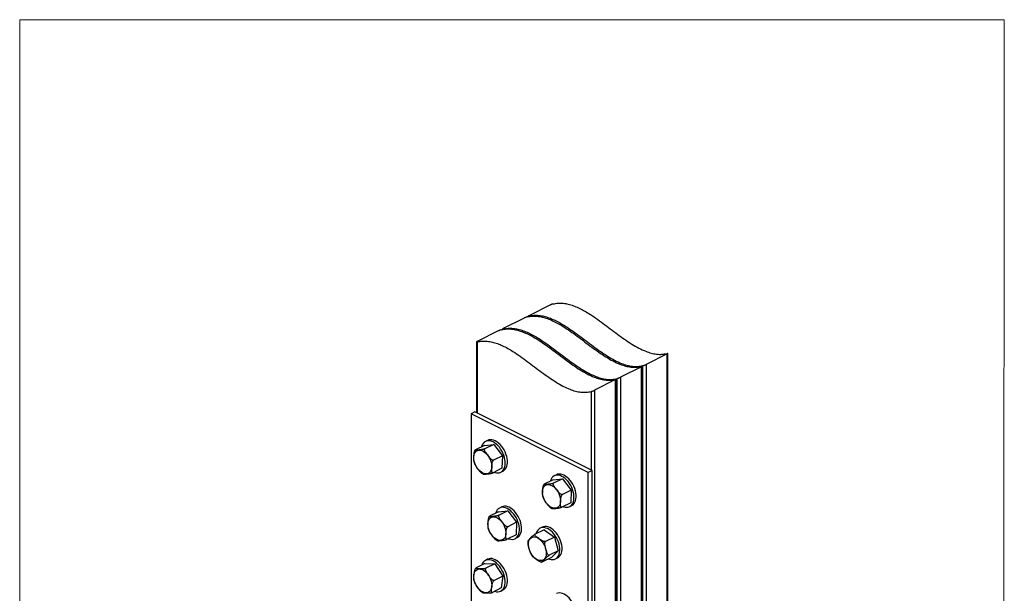
# Model space of a CAD drawing. Units: millimetres. Extents: x -1094 to 168, y -291 to 1492.
# Drawn here: x -1094 to 168, y 757 to 1492 of the extents above; entities that cross this region are included whole.
import ezdxf

# ---------------------------------------------------------------- set-up
doc = ezdxf.new("R2010")
doc.units = ezdxf.units.MM
doc.header["$MEASUREMENT"] = 0
doc.layers.get('0').update_dxf_attribs({"linetype": 'CONTINUOUS', "lineweight": 15})

msp = doc.modelspace()

# ---------------------------------------------------------------- linework, layer by layer
at = {"color": 7, "linetype": 'Continuous', "lineweight": 25}
for p, q in [((-414.4, 1126), (-441.3, 1112.5)), ((-442.2, 1112), (-442.2, 1111.2)), ((-441.3, 1112.1), (-441.3, 1111.3)), ((-447.4, 1109.5), (-474.4, 1096)), ((-480.5, 1092.9), (-507.5, 1079.5)), ((-475.2, 1095.5), (-475.2, 1094.7)), ((-474.4, 1095.5), (-474.4, 1094.8)), ((-508.3, 1078.9), (-508.3, 988)), ((-507.5, 1079), (-507.5, 987.5)), ((-264.1, 1063.6), (-291, 1050.1)), ((-263.6, 1064.1), (-264.1, 1064)), ((-264.1, 543.1), (-264.1, 1063.6)), ((-263.2, 544.2), (-263.2, 1064.1)), ((-297.2, 1047), (-324.1, 1033.6)), ((-296.7, 1047.6), (-297.2, 1047.5)), ((-297.2, 526.6), (-297.2, 1047)), ((-296.3, 527.6), (-296.3, 1047.6)), ((-295.2, 605.8), (-295.2, 1048.5)), ((-291, 1050.1), (-291, 603.7)), ((-330.2, 1030.5), (-357.2, 1017)), ((-329.7, 1031), (-330.2, 1030.9)), ((-330.2, 510.1), (-330.2, 1030.5)), ((-329.4, 511.1), (-329.4, 1031)), ((-328.3, 589.3), (-328.3, 1031.9)), ((-324.1, 1033.6), (-324.1, 587.2)), ((-361.3, 914.5), (-361.3, 1015.4)), ((-357.2, 1017), (-357.2, 570.7)), ((-510.5, 989.1), (-515.5, 986.6)), ((-365.2, 911.5), (-515.5, 986.6)), ((-515.5, 986.6), (-515.5, 744.2)), ((-360.2, 913.9), (-510.5, 989.1)), ((-498.4, 946.3), (-509.8, 940.6)), ((-498.4, 946.3), (-486.4, 947.6)), ((-486.4, 947.6), (-497.7, 942)), ((-494.2, 952.6), (-497, 951.2)), ((-486.4, 947.6), (-475.1, 933)), ((-510.2, 940.3), (-510.5, 939.8)), ((-475.1, 933), (-486.5, 927.3)), ((-475.1, 933), (-475.9, 916.9)), ((-475.9, 916.9), (-487.3, 911.2)), ((-477.3, 911.9), (-474.6, 913.3)), ((-406.1, 908.6), (-408.9, 907.2)), ((-360.2, 913.9), (-365.2, 911.5)), ((-365.2, 352.9), (-365.2, 911.5)), ((-360.2, 355.4), (-360.2, 913.9)), ((-422.1, 896.2), (-422.4, 895.8)), ((-410.3, 902.2), (-421.7, 896.5)), ((-410.3, 902.2), (-398.3, 903.6)), ((-398.3, 903.6), (-409.6, 897.9)), ((-398.3, 903.6), (-387.1, 888.9)), ((-387.1, 888.9), (-398.4, 883.3)), ((-387.1, 888.9), (-387.8, 872.8)), ((-387.8, 872.8), (-399.2, 867.2)), ((-480.3, 861), (-491.6, 855.4)), ((-480.3, 861), (-468.3, 862.4)), ((-468.3, 862.4), (-479.6, 856.8)), ((-476.1, 867.4), (-478.9, 866)), ((-468.3, 862.4), (-457, 847.7)), ((-389.2, 867.9), (-386.5, 869.3)), ((-492.1, 855), (-492.4, 854.6)), ((-457, 847.7), (-468.3, 842.1)), ((-457, 847.7), (-457.8, 831.7)), ((-421.9, 838.2), (-433.2, 832.6)), ((-424.3, 841.5), (-427, 840.1)), ((-421.9, 838.2), (-408.6, 828.8)), ((-457.8, 831.7), (-469.1, 826)), ((-459.2, 826.7), (-456.4, 828.1)), ((-408.6, 828.8), (-420, 823.2)), ((-408.6, 828.8), (-403.9, 811)), ((-403.9, 811), (-415.3, 805.4)), ((-403.9, 811), (-412.5, 802.6)), ((-497.6, 794.9), (-508.9, 789.2)), ((-497.6, 794.9), (-485, 794.5)), ((-494.2, 800.3), (-497, 798.9)), ((-425, 796.8), (-424.7, 796.8)), ((-412.5, 802.6), (-423.9, 797)), ((-407.4, 800.8), (-404.6, 802.2)), ((-485, 794.5), (-496.4, 788.8)), ((-485, 794.5), (-474.6, 778.8)), ((-474.6, 778.8), (-485.9, 773.1)), ((-474.6, 778.8), (-476.7, 763.6)), ((-476.7, 763.6), (-488.1, 757.9)), ((-477.3, 759.6), (-474.6, 761))]:
    msp.add_line(p, q, dxfattribs=at)
msp.add_lwpolyline([(167.7, 1491.8), (-1093.7, 1491.8), (-1093.7, -290.7), (166.5, -290.8)], close=True)
at = {"color": 7, "linetype": 'Continuous', "lineweight": 25, "flags": 128}
for points in [[(-471.7, 922.7), (-471.7, 925.3), (-472, 928.1), (-472.6, 930.8), (-473.4, 933.6), (-474.6, 936.4), (-475.9, 939.1), (-477.5, 941.6), (-479.2, 944), (-481.1, 946.1), (-483.1, 947.9), (-485.2, 949.5), (-487.3, 950.7), (-489.5, 951.6), (-491.5, 952), (-493.5, 952.1), (-495.4, 951.8), (-497.1, 951.2), (-498.6, 950.2), (-500, 948.8), (-501.1, 947.1), (-501.9, 945.1), (-502.1, 944.4)], [(-468.9, 924.1), (-468.9, 926.7), (-469.2, 929.4), (-469.8, 932.2), (-470.7, 935), (-471.8, 937.8), (-473.1, 940.5), (-474.7, 943), (-476.5, 945.4), (-478.3, 947.5), (-480.4, 949.3), (-482.4, 950.9), (-484.6, 952.1), (-486.7, 952.9), (-488.7, 953.4), (-490.7, 953.5), (-492.6, 953.2), (-494.2, 952.6)], [(-499.8, 938.7), (-498, 937.5), (-496.2, 935.9), (-494.5, 934.1), (-493, 932), (-491.7, 929.7), (-490.6, 927.3), (-489.8, 924.9), (-489.2, 922.5), (-489, 920.1), (-489, 917.8), (-489.3, 915.8), (-489.9, 913.9), (-490.8, 912.4), (-492, 911.2), (-493.3, 910.3), (-494.9, 909.8), (-496.6, 909.7), (-498.3, 910), (-500.2, 910.7), (-502, 911.8), (-503.9, 913.2), (-505.6, 914.9), (-507.2, 916.8), (-508.6, 919), (-509.8, 921.3), (-510.7, 923.7), (-511.4, 926.2), (-511.9, 928.6), (-512, 930.9), (-511.8, 933.1), (-511.3, 935.1), (-510.6, 936.8), (-509.5, 938.2), (-508.3, 939.2), (-506.8, 939.9), (-505.2, 940.2), (-503.5, 940.1), (-501.6, 939.6), (-499.8, 938.7)], [(-485.8, 911.9), (-484.9, 911.6), (-482.8, 911.1), (-480.8, 911), (-479, 911.3), (-477.2, 912), (-475.7, 913), (-474.4, 914.4), (-473.3, 916.1), (-472.5, 918), (-471.9, 920.3), (-471.7, 922.7)], [(-474.6, 913.3), (-474.5, 913.4), (-472.9, 914.4), (-471.6, 915.8), (-470.5, 917.4), (-469.7, 919.4), (-469.1, 921.7), (-468.9, 924.1)], [(-380.8, 880.1), (-380.8, 882.7), (-381.1, 885.4), (-381.7, 888.2), (-382.6, 891), (-383.7, 893.8), (-385, 896.4), (-386.6, 899), (-388.4, 901.3), (-390.2, 903.4), (-392.3, 905.3), (-394.3, 906.8), (-396.5, 908), (-398.6, 908.9), (-400.6, 909.4), (-402.6, 909.5), (-404.5, 909.2), (-406.1, 908.6)], [(-411.7, 894.6), (-409.9, 893.4), (-408.1, 891.9), (-406.4, 890), (-404.9, 887.9), (-403.6, 885.7), (-402.5, 883.3), (-401.7, 880.9), (-401.1, 878.4), (-400.9, 876), (-400.9, 873.8), (-401.2, 871.7), (-401.8, 869.9), (-402.7, 868.3), (-403.9, 867.1), (-405.2, 866.2), (-406.8, 865.8), (-408.5, 865.7), (-410.3, 866), (-412.1, 866.7), (-413.9, 867.7), (-415.8, 869.1), (-417.5, 870.8), (-419.1, 872.8), (-420.5, 874.9), (-421.7, 877.3), (-422.7, 879.7), (-423.3, 882.2), (-423.8, 884.6), (-423.9, 886.9), (-423.7, 889.1), (-423.2, 891), (-422.5, 892.7), (-421.4, 894.1), (-420.2, 895.2), (-418.7, 895.8), (-417.1, 896.1), (-415.4, 896), (-413.5, 895.5), (-411.7, 894.6)], [(-383.6, 878.7), (-383.6, 881.3), (-383.9, 884), (-384.5, 886.8), (-385.4, 889.6), (-386.5, 892.4), (-387.8, 895), (-389.4, 897.6), (-391.1, 899.9), (-393, 902), (-395, 903.9), (-397.1, 905.4), (-399.2, 906.6), (-401.4, 907.5), (-403.4, 908), (-405.4, 908.1), (-407.3, 907.8), (-409, 907.1), (-410.6, 906.1), (-411.9, 904.7), (-413, 903), (-413.8, 901.1), (-414, 900.4)], [(-397.7, 867.9), (-396.8, 867.6), (-394.7, 867.1), (-392.7, 867), (-390.9, 867.3), (-389.1, 867.9), (-387.6, 868.9), (-386.3, 870.3), (-385.2, 872), (-384.4, 874), (-383.8, 876.2), (-383.6, 878.7)], [(-386.5, 869.3), (-386.4, 869.3), (-384.8, 870.3), (-383.5, 871.7), (-382.4, 873.4), (-381.6, 875.4), (-381, 877.6), (-380.8, 880.1)], [(-453.5, 837.5), (-453.5, 840.1), (-453.9, 842.8), (-454.4, 845.6), (-455.3, 848.4), (-456.4, 851.2), (-457.8, 853.9), (-459.4, 856.4), (-461.1, 858.7), (-463, 860.9), (-465, 862.7), (-467.1, 864.3), (-469.2, 865.5), (-471.3, 866.3), (-473.4, 866.8), (-475.4, 866.9), (-477.3, 866.6), (-479, 866), (-480.5, 864.9), (-481.8, 863.6), (-482.9, 861.9), (-483.7, 859.9), (-483.9, 859.2)], [(-450.7, 838.9), (-450.8, 841.5), (-451.1, 844.2), (-451.7, 847), (-452.5, 849.8), (-453.6, 852.6), (-455, 855.3), (-456.6, 857.8), (-458.3, 860.1), (-460.2, 862.3), (-462.2, 864.1), (-464.3, 865.7), (-466.4, 866.9), (-468.5, 867.7), (-470.6, 868.2), (-472.6, 868.3), (-474.5, 868), (-476.1, 867.4)], [(-481.7, 853.5), (-479.8, 852.2), (-478, 850.7), (-476.4, 848.8), (-474.9, 846.8), (-473.6, 844.5), (-472.5, 842.1), (-471.6, 839.7), (-471.1, 837.2), (-470.8, 834.8), (-470.9, 832.6), (-471.2, 830.5), (-471.8, 828.7), (-472.7, 827.1), (-473.8, 825.9), (-475.2, 825.1), (-476.7, 824.6), (-478.4, 824.5), (-480.2, 824.8), (-482.1, 825.5), (-483.9, 826.5), (-485.7, 827.9), (-487.4, 829.6), (-489, 831.6), (-490.4, 833.8), (-491.6, 836.1), (-492.6, 838.5), (-493.3, 841), (-493.7, 843.4), (-493.8, 845.7), (-493.7, 847.9), (-493.2, 849.8), (-492.4, 851.5), (-491.4, 852.9), (-490.2, 854), (-488.7, 854.6), (-487.1, 854.9), (-485.3, 854.8), (-483.5, 854.3), (-481.7, 853.5)], [(-467.7, 826.7), (-466.8, 826.4), (-464.7, 825.9), (-462.7, 825.8), (-460.8, 826.1), (-459.1, 826.7), (-457.6, 827.8), (-456.2, 829.1), (-455.2, 830.8), (-454.3, 832.8), (-453.8, 835), (-453.5, 837.5)], [(-456.4, 828.1), (-456.3, 828.1), (-454.8, 829.2), (-453.5, 830.5), (-452.4, 832.2), (-451.5, 834.2), (-451, 836.4), (-450.7, 838.9)], [(-416.1, 800.9), (-414.9, 800.4), (-412.8, 800), (-410.8, 799.9), (-409, 800.2), (-407.2, 800.8), (-405.7, 801.9), (-404.4, 803.3), (-403.3, 805), (-402.5, 806.9), (-402, 809.2), (-401.7, 811.6), (-401.7, 814.2), (-402, 817), (-402.6, 819.8), (-403.5, 822.6), (-404.6, 825.3), (-406, 828), (-407.6, 830.5), (-409.3, 832.9), (-411.2, 835), (-413.2, 836.8), (-415.3, 838.4), (-417.4, 839.6), (-419.5, 840.4), (-421.6, 840.9), (-423.6, 841), (-425.5, 840.7), (-427.2, 840), (-428.7, 839), (-430, 837.6), (-431.1, 835.9), (-431.9, 833.9), (-432.2, 833.1)], [(-404.6, 802.2), (-404.5, 802.2), (-402.9, 803.3), (-401.6, 804.6), (-400.5, 806.3), (-399.7, 808.3), (-399.2, 810.6), (-398.9, 813), (-398.9, 815.6), (-399.3, 818.4), (-399.9, 821.2), (-400.7, 824), (-401.8, 826.7), (-403.2, 829.4), (-404.8, 831.9), (-406.5, 834.3), (-408.4, 836.4), (-410.4, 838.2), (-412.5, 839.8), (-414.6, 841), (-416.8, 841.8), (-418.8, 842.3), (-420.8, 842.4), (-422.7, 842.1), (-424.3, 841.5)], [(-426.5, 798.6), (-428.3, 798.8), (-430.1, 799.5), (-432, 800.5), (-433.8, 801.9), (-435.5, 803.6), (-437.1, 805.6), (-438.5, 807.7), (-439.8, 810), (-440.7, 812.5), (-441.5, 814.9), (-441.9, 817.3), (-442, 819.7), (-441.9, 821.8), (-441.4, 823.8), (-440.7, 825.5), (-439.7, 826.9), (-438.4, 828), (-437, 828.7), (-435.4, 829), (-433.6, 828.9), (-431.8, 828.5), (-429.9, 827.6), (-428.1, 826.4), (-426.3, 824.9), (-424.7, 823), (-423.1, 821), (-421.8, 818.7), (-420.7, 816.4), (-419.9, 813.9), (-419.3, 811.5), (-419, 809.1), (-419, 806.8), (-419.3, 804.7), (-419.9, 802.9), (-420.8, 801.3), (-421.9, 800.1), (-423.3, 799.2), (-424.8, 798.7), (-426.5, 798.6)], [(-477.3, 789.1), (-479.1, 791.5), (-481, 793.6), (-483, 795.5), (-485, 797), (-487.2, 798.3), (-489.3, 799.2), (-491.3, 799.7), (-493.3, 799.8), (-495.2, 799.6), (-497, 798.9), (-498.5, 797.9), (-499.9, 796.6), (-501, 794.9), (-501.8, 793), (-501.9, 792.8)], [(-474.6, 790.5), (-476.3, 792.9), (-478.2, 795), (-480.2, 796.9), (-482.2, 798.4), (-484.4, 799.7), (-486.5, 800.6), (-488.6, 801.1), (-490.6, 801.2), (-492.4, 801), (-494.2, 800.3), (-494.2, 800.3)], [(-509.4, 786), (-508.1, 787), (-506.6, 787.6), (-505, 787.9), (-503.2, 787.7), (-501.4, 787.1), (-499.5, 786.2), (-497.7, 784.9), (-495.9, 783.3), (-494.3, 781.5), (-492.8, 779.4), (-491.5, 777.1), (-490.5, 774.7), (-489.7, 772.2), (-489.2, 769.8), (-488.9, 767.4), (-489, 765.2), (-489.4, 763.2), (-490, 761.4), (-491, 759.9), (-492.1, 758.7), (-493.5, 757.9), (-495.1, 757.4), (-496.8, 757.4), (-498.6, 757.8), (-500.5, 758.5), (-502.3, 759.6), (-504.1, 761.1), (-505.8, 762.8), (-507.4, 764.8), (-508.8, 767), (-509.9, 769.3), (-510.9, 771.8), (-511.5, 774.2), (-511.9, 776.6), (-512, 778.9), (-511.7, 781.1), (-511.2, 783), (-510.4, 784.7), (-509.4, 786)], [(-485.2, 759.4), (-485.1, 759.3), (-483, 758.8), (-481, 758.7), (-479.1, 758.9), (-477.4, 759.6), (-475.8, 760.6), (-474.5, 761.9), (-473.4, 763.6), (-472.5, 765.5), (-472, 767.7), (-471.7, 770.2), (-471.7, 772.8), (-472, 775.5), (-472.5, 778.3), (-473.4, 781.1), (-474.5, 783.9), (-475.8, 786.5), (-477.3, 789.1)], [(-474.6, 761), (-473, 762), (-471.7, 763.3), (-470.6, 765), (-469.7, 766.9), (-469.2, 769.1), (-468.9, 771.6), (-468.9, 774.2), (-469.2, 776.9), (-469.7, 779.7), (-470.6, 782.5), (-471.7, 785.3), (-473, 787.9), (-474.6, 790.5)], [(-382.6, 720.7), (-381.8, 722.6), (-381.1, 724.8), (-380.8, 727.2), (-380.8, 729.8), (-381, 732.5), (-381.5, 735.2), (-382.3, 738), (-383.4, 740.8), (-384.7, 743.5), (-386.2, 746.1), (-388, 748.5), (-389.8, 750.7), (-391.8, 752.6), (-393.9, 754.2), (-396, 755.5), (-398.1, 756.4), (-400.2, 757), (-402.2, 757.2), (-404.1, 757), (-405.9, 756.4), (-406.1, 756.3)]]:
    msp.add_lwpolyline(points, dxfattribs=at)
at = {"color": 7, "linetype": 'Continuous', "lineweight": 25}
for points, knots in [([(-410.2, 1127.6), (-410.6, 1127.5), (-411.2, 1127.3), (-412.4, 1126.9), (-413.4, 1126.5), (-414, 1126.2), (-414.3, 1126), (-414.4, 1126)], [0, 0, 0, 0, 0.298802, 0.564236, 0.758264, 0.953199, 1, 1, 1, 1]), ([(-410.2, 1127.6), (-408.1, 1128), (-404, 1128.7), (-397.5, 1128.5), (-391, 1127.4), (-384.4, 1125.4), (-377.8, 1122.7), (-371.2, 1119.3), (-363.7, 1114.9), (-355.3, 1109.3), (-346.2, 1102.7), (-337, 1095.8), (-327.9, 1088.9), (-318.7, 1082.2), (-309.6, 1076.1), (-300.6, 1070.8), (-292.2, 1066.9), (-284.5, 1064.3), (-277.6, 1063), (-270.6, 1062.7), (-266.3, 1063.6), (-264.1, 1064)], [0, 0, 0, 0, 0.0479352, 0.0938927, 0.1386038, 0.1826691, 0.2265431, 0.2705353, 0.3148239, 0.3763091, 0.438392, 0.5007897, 0.5631214, 0.625003, 0.686143, 0.7464463, 0.8061284, 0.8529999, 0.9004117, 0.949103, 1, 1, 1, 1]), ([(-443.3, 1111.1), (-443.6, 1111), (-444.3, 1110.8), (-445.4, 1110.4), (-446.5, 1109.9), (-447.1, 1109.6), (-447.4, 1109.5), (-447.4, 1109.5)], [0, 0, 0, 0, 0.298802, 0.564236, 0.758264, 0.953199, 1, 1, 1, 1]), ([(-443.3, 1111.1), (-441.2, 1111.4), (-437.1, 1112.2), (-430.6, 1112), (-424, 1110.9), (-417.5, 1108.9), (-410.9, 1106.1), (-404.2, 1102.7), (-396.8, 1098.3), (-388.4, 1092.8), (-379.3, 1086.1), (-370.1, 1079.2), (-360.9, 1072.3), (-351.8, 1065.7), (-342.7, 1059.6), (-333.6, 1054.3), (-325.3, 1050.4), (-317.6, 1047.8), (-310.6, 1046.5), (-303.7, 1046.2), (-299.4, 1047), (-297.2, 1047.5)], [0, 0, 0, 0, 0.047935, 0.093893, 0.138604, 0.182669, 0.226543, 0.270535, 0.314824, 0.376309, 0.438392, 0.50079, 0.563121, 0.625003, 0.686143, 0.746446, 0.806128, 0.853, 0.900412, 0.949103, 1, 1, 1, 1]), ([(-441.3, 1112.5), (-441.5, 1112.4), (-441.9, 1112.2), (-442.2, 1112), (-442.2, 1111.9), (-442, 1111.9), (-441.5, 1112), (-441.3, 1112.1)], [0, 0, 0, 0, 0.17407, 0.347694, 0.532466, 0.745902, 1, 1, 1, 1]), ([(-441.3, 1112.1), (-439.2, 1112.4), (-435.1, 1113.2), (-428.6, 1113), (-422.1, 1111.9), (-415.5, 1109.9), (-408.9, 1107.1), (-402.3, 1103.7), (-394.8, 1099.3), (-386.4, 1093.8), (-377.3, 1087.1), (-368.1, 1080.2), (-359, 1073.3), (-349.8, 1066.7), (-340.7, 1060.6), (-331.7, 1055.3), (-323.3, 1051.4), (-315.6, 1048.8), (-308.7, 1047.5), (-301.7, 1047.2), (-297.4, 1048), (-295.2, 1048.5)], [0, 0, 0, 0, 0.0479352, 0.0938927, 0.1386038, 0.1826691, 0.2265431, 0.2705353, 0.3148239, 0.3763091, 0.438392, 0.5007897, 0.5631214, 0.625003, 0.686143, 0.7464463, 0.8061284, 0.8529999, 0.9004117, 0.949103, 1, 1, 1, 1]), ([(-476.4, 1094.5), (-476.7, 1094.4), (-477.4, 1094.3), (-478.5, 1093.8), (-479.5, 1093.4), (-480.2, 1093.1), (-480.5, 1093), (-480.5, 1092.9)], [0, 0, 0, 0, 0.298802, 0.564236, 0.758264, 0.953199, 1, 1, 1, 1]), ([(-476.4, 1094.5), (-474.3, 1094.9), (-470.2, 1095.7), (-463.6, 1095.5), (-457.1, 1094.3), (-450.5, 1092.3), (-443.9, 1089.6), (-437.3, 1086.2), (-429.8, 1081.8), (-421.5, 1076.2), (-412.3, 1069.6), (-403.2, 1062.7), (-394, 1055.8), (-384.9, 1049.1), (-375.8, 1043), (-366.7, 1037.7), (-358.3, 1033.8), (-350.7, 1031.3), (-343.7, 1029.9), (-336.8, 1029.6), (-332.5, 1030.5), (-330.2, 1030.9)], [0, 0, 0, 0, 0.0479352, 0.0938927, 0.1386038, 0.1826691, 0.2265431, 0.2705353, 0.3148239, 0.3763091, 0.438392, 0.5007897, 0.5631214, 0.625003, 0.686143, 0.7464463, 0.8061284, 0.8529999, 0.9004117, 0.949103, 1, 1, 1, 1]), ([(-474.4, 1096), (-474.6, 1095.9), (-474.9, 1095.7), (-475.2, 1095.5), (-475.3, 1095.4), (-475, 1095.4), (-474.6, 1095.5), (-474.4, 1095.5)], [0, 0, 0, 0, 0.17407, 0.347694, 0.532466, 0.745902, 1, 1, 1, 1]), ([(-474.4, 1095.5), (-472.3, 1095.9), (-468.2, 1096.6), (-461.7, 1096.4), (-455.1, 1095.3), (-448.6, 1093.3), (-442, 1090.6), (-435.3, 1087.2), (-427.9, 1082.8), (-419.5, 1077.2), (-410.3, 1070.6), (-401.2, 1063.7), (-392, 1056.8), (-382.9, 1050.1), (-373.8, 1044), (-364.7, 1038.7), (-356.4, 1034.8), (-348.7, 1032.3), (-341.7, 1030.9), (-334.8, 1030.6), (-330.5, 1031.5), (-328.3, 1031.9)], [0, 0, 0, 0, 0.0479352, 0.0938927, 0.1386038, 0.1826691, 0.2265431, 0.2705353, 0.3148239, 0.3763091, 0.438392, 0.5007897, 0.5631214, 0.625003, 0.686143, 0.7464463, 0.8061284, 0.8529999, 0.9004117, 0.949103, 1, 1, 1, 1]), ([(-507.5, 1079.5), (-507.6, 1079.4), (-508, 1079.2), (-508.3, 1079), (-508.3, 1078.9), (-508.1, 1078.8), (-507.7, 1078.9), (-507.5, 1079)], [0, 0, 0, 0, 0.17407, 0.347694, 0.532466, 0.745902, 1, 1, 1, 1]), ([(-507.5, 1079), (-505.4, 1079.4), (-501.2, 1080.1), (-494.7, 1079.9), (-488.2, 1078.8), (-481.6, 1076.8), (-475, 1074.1), (-468.4, 1070.7), (-460.9, 1066.2), (-452.6, 1060.7), (-443.4, 1054), (-434.3, 1047.1), (-425.1, 1040.2), (-416, 1033.6), (-406.9, 1027.5), (-397.8, 1022.2), (-389.4, 1018.3), (-381.8, 1015.7), (-374.8, 1014.4), (-367.9, 1014.1), (-363.5, 1015), (-361.3, 1015.4)], [0, 0, 0, 0, 0.047935, 0.093893, 0.138604, 0.182669, 0.226543, 0.270535, 0.314824, 0.376309, 0.438392, 0.50079, 0.563121, 0.625003, 0.686143, 0.746446, 0.806128, 0.853, 0.900412, 0.949103, 1, 1, 1, 1]), ([(-264.1, 1063.6), (-263.9, 1063.7), (-263.5, 1063.9), (-263.3, 1064), (-263.3, 1064.1), (-263.3, 1064.1)], [0, 0, 0, 0, 0.363053, 0.725134, 1, 1, 1, 1]), ([(-297.2, 1047), (-297, 1047.1), (-296.6, 1047.3), (-296.3, 1047.5), (-296.3, 1047.5), (-296.3, 1047.6)], [0, 0, 0, 0, 0.363053, 0.725134, 1, 1, 1, 1]), ([(-295.2, 1048.5), (-294.8, 1048.6), (-294.2, 1048.7), (-293, 1049.2), (-292, 1049.6), (-291.4, 1049.9), (-291.1, 1050.1), (-291, 1050.1)], [0, 0, 0, 0, 0.29742, 0.565352, 0.758481, 0.952557, 1, 1, 1, 1]), ([(-330.2, 1030.5), (-330, 1030.6), (-329.7, 1030.8), (-329.4, 1031), (-329.4, 1031), (-329.4, 1031)], [0, 0, 0, 0, 0.363053, 0.725134, 1, 1, 1, 1]), ([(-328.3, 1031.9), (-327.9, 1032), (-327.3, 1032.2), (-326.1, 1032.6), (-325.1, 1033.1), (-324.5, 1033.4), (-324.2, 1033.5), (-324.1, 1033.6)], [0, 0, 0, 0, 0.29742, 0.565352, 0.758481, 0.952557, 1, 1, 1, 1]), ([(-361.3, 1015.4), (-361, 1015.5), (-360.3, 1015.7), (-359.2, 1016.1), (-358.2, 1016.5), (-357.5, 1016.8), (-357.2, 1017), (-357.2, 1017)], [0, 0, 0, 0, 0.29742, 0.565352, 0.758481, 0.952557, 1, 1, 1, 1]), ([(-510.5, 939.8), (-510.6, 939.7), (-511, 939.2), (-511.4, 938), (-511.7, 936.5), (-512, 934.3), (-512.1, 931.9), (-512.2, 929.3), (-512.3, 927.2), (-512, 926.2), (-511.9, 925.8)], [0, 0, 0, 0, 0.031319, 0.110739, 0.218133, 0.32841, 0.566581, 0.731564, 0.896941, 1, 1, 1, 1]), ([(-497.7, 942), (-497.9, 941.9), (-498.1, 941.8), (-498.7, 941.6), (-499.5, 941.3), (-500.8, 941), (-502.1, 940.8), (-504, 940.5), (-505.9, 940.3), (-507.8, 940.1), (-509.2, 940), (-510, 940), (-510.3, 940.1), (-510.3, 940.3), (-510.1, 940.4), (-509.9, 940.5), (-509.8, 940.6)], [0, 0, 0, 0, 0.022979, 0.045862, 0.083698, 0.149116, 0.241619, 0.336534, 0.537419, 0.673685, 0.766808, 0.874031, 0.913404, 0.953045, 0.978043, 1, 1, 1, 1]), ([(-486.5, 927.3), (-486.6, 927.3), (-486.9, 927.2), (-487.4, 927.2), (-488.2, 927.5), (-489.4, 928.3), (-490.7, 929.5), (-492.4, 931.6), (-494.2, 933.9), (-496, 936.3), (-497.3, 938.2), (-498, 939.6), (-498.3, 940.7), (-498.3, 941.3), (-498.1, 941.8), (-497.8, 941.9), (-497.7, 942)], [0, 0, 0, 0, 0.022978, 0.04586, 0.083695, 0.14911, 0.242579, 0.336559, 0.537437, 0.673698, 0.766817, 0.874036, 0.913408, 0.953046, 0.978044, 1, 1, 1, 1]), ([(-512, 925.8), (-512, 925.8), (-511.8, 924.9), (-511.4, 923.6), (-510.8, 922.3), (-510.6, 921.9)], [0, 0, 0, 0, 0.0166659, 0.644133, 1, 1, 1, 1]), ([(-510.6, 921.9), (-510.4, 921.4), (-509.9, 920.4), (-508.5, 918.3), (-506.7, 915.9), (-504.8, 913.6), (-503.3, 911.9), (-502.3, 910.8), (-501.6, 910.4), (-501.6, 910.4)], [0, 0, 0, 0, 0.107765, 0.241411, 0.524271, 0.716141, 0.847264, 0.998242, 1, 1, 1, 1]), ([(-487.3, 911.2), (-487.4, 911.2), (-487.6, 911.1), (-487.9, 911.2), (-488.3, 911.5), (-488.7, 912.3), (-488.9, 913.5), (-488.9, 915.5), (-488.8, 918), (-488.7, 920.6), (-488.5, 923), (-488.1, 925), (-487.4, 926.3), (-487, 926.9), (-486.7, 927.2), (-486.5, 927.3), (-486.5, 927.3)], [0, 0, 0, 0, 0.021299, 0.043612, 0.080193, 0.142509, 0.226776, 0.313305, 0.500185, 0.629639, 0.759402, 0.890159, 0.936174, 0.965642, 0.989487, 1, 1, 1, 1]), ([(-501.6, 910.5), (-501.2, 910.2), (-500.5, 909.7), (-499.9, 909.4), (-499.6, 909.3)], [0, 0, 0, 0, 0.650598, 1, 1, 1, 1]), ([(-499.6, 909.3), (-499.6, 909.3), (-499.4, 909.2), (-498.5, 909.2), (-497, 909.4), (-495, 909.6), (-493.1, 909.8), (-491.4, 910.1), (-490.1, 910.3), (-488.9, 910.6), (-488.2, 910.8), (-487.6, 911), (-487.4, 911.2), (-487.3, 911.2)], [0, 0, 0, 0, 0.044048, 0.147974, 0.254609, 0.4803, 0.633391, 0.738013, 0.858477, 0.902711, 0.947247, 0.975332, 1, 1, 1, 1]), ([(-422.4, 895.8), (-422.5, 895.6), (-422.9, 895.1), (-423.3, 894), (-423.6, 892.5), (-423.9, 890.3), (-424, 887.9), (-424.1, 885.2), (-424.2, 883.2), (-423.9, 882.1), (-423.8, 881.7)], [0, 0, 0, 0, 0.031319, 0.110739, 0.218133, 0.32841, 0.566581, 0.731564, 0.896941, 1, 1, 1, 1]), ([(-409.6, 897.9), (-409.8, 897.9), (-410, 897.8), (-410.6, 897.5), (-411.4, 897.3), (-412.7, 897), (-414, 896.7), (-415.9, 896.5), (-417.8, 896.2), (-419.7, 896), (-421.1, 895.9), (-421.9, 895.9), (-422.2, 896.1), (-422.2, 896.2), (-422, 896.4), (-421.8, 896.5), (-421.7, 896.5)], [0, 0, 0, 0, 0.022979, 0.045862, 0.083698, 0.149116, 0.241619, 0.336534, 0.537419, 0.673685, 0.766808, 0.874031, 0.913404, 0.953045, 0.978043, 1, 1, 1, 1]), ([(-398.4, 883.3), (-398.5, 883.2), (-398.8, 883.1), (-399.3, 883.2), (-400.1, 883.5), (-401.3, 884.2), (-402.6, 885.5), (-404.4, 887.5), (-406.2, 889.9), (-407.9, 892.2), (-409.2, 894.1), (-409.9, 895.6), (-410.2, 896.7), (-410.2, 897.3), (-410, 897.7), (-409.7, 897.9), (-409.6, 897.9)], [0, 0, 0, 0, 0.022978, 0.04586, 0.083695, 0.14911, 0.242579, 0.336559, 0.537437, 0.673698, 0.766817, 0.874036, 0.913408, 0.953046, 0.978044, 1, 1, 1, 1]), ([(-399.2, 867.2), (-399.3, 867.1), (-399.5, 867.1), (-399.8, 867.1), (-400.2, 867.4), (-400.6, 868.2), (-400.8, 869.4), (-400.9, 871.5), (-400.7, 873.9), (-400.6, 876.6), (-400.4, 878.9), (-400, 880.9), (-399.3, 882.3), (-398.9, 882.8), (-398.6, 883.1), (-398.4, 883.2), (-398.4, 883.3)], [0, 0, 0, 0, 0.021299, 0.043612, 0.080193, 0.142509, 0.226776, 0.313305, 0.500185, 0.629639, 0.759402, 0.890159, 0.936174, 0.965642, 0.989487, 1, 1, 1, 1]), ([(-423.9, 881.7), (-423.9, 881.7), (-423.7, 880.9), (-423.3, 879.5), (-422.7, 878.3), (-422.5, 877.8)], [0, 0, 0, 0, 0.0166659, 0.644133, 1, 1, 1, 1]), ([(-422.5, 877.8), (-422.3, 877.4), (-421.8, 876.3), (-420.4, 874.3), (-418.6, 871.9), (-416.8, 869.6), (-415.2, 867.8), (-414.2, 866.8), (-413.5, 866.4), (-413.5, 866.4)], [0, 0, 0, 0, 0.107765, 0.241411, 0.524271, 0.716141, 0.847264, 0.998242, 1, 1, 1, 1]), ([(-413.5, 866.4), (-413.1, 866.1), (-412.4, 865.7), (-411.8, 865.4), (-411.5, 865.3)], [0, 0, 0, 0, 0.650598, 1, 1, 1, 1]), ([(-411.5, 865.3), (-411.5, 865.3), (-411.3, 865.2), (-410.4, 865.2), (-408.9, 865.3), (-406.9, 865.5), (-405, 865.8), (-403.3, 866), (-402, 866.3), (-400.8, 866.6), (-400.1, 866.8), (-399.5, 867), (-399.3, 867.1), (-399.2, 867.2)], [0, 0, 0, 0, 0.044048, 0.147974, 0.254609, 0.4803, 0.633391, 0.738013, 0.858477, 0.902711, 0.947247, 0.975332, 1, 1, 1, 1]), ([(-492.4, 854.6), (-492.5, 854.5), (-492.8, 853.9), (-493.2, 852.8), (-493.6, 851.3), (-493.8, 849.1), (-493.9, 846.7), (-494, 844.1), (-494.1, 842), (-493.9, 841), (-493.8, 840.6)], [0, 0, 0, 0, 0.031319, 0.110739, 0.218133, 0.32841, 0.566581, 0.731564, 0.896941, 1, 1, 1, 1]), ([(-479.6, 856.8), (-479.7, 856.7), (-480, 856.6), (-480.5, 856.4), (-481.4, 856.1), (-482.6, 855.8), (-484, 855.5), (-485.8, 855.3), (-487.8, 855.1), (-489.7, 854.8), (-491, 854.7), (-491.8, 854.7), (-492.1, 854.9), (-492.1, 855), (-491.9, 855.2), (-491.7, 855.3), (-491.6, 855.4)], [0, 0, 0, 0, 0.022979, 0.045862, 0.083698, 0.149116, 0.241619, 0.336534, 0.537419, 0.673685, 0.766808, 0.874031, 0.913404, 0.953045, 0.978043, 1, 1, 1, 1]), ([(-468.3, 842.1), (-468.5, 842), (-468.7, 841.9), (-469.3, 842), (-470.1, 842.3), (-471.3, 843.1), (-472.6, 844.3), (-474.3, 846.3), (-476.1, 848.7), (-477.9, 851.1), (-479.2, 853), (-479.9, 854.4), (-480.1, 855.5), (-480.1, 856.1), (-479.9, 856.5), (-479.7, 856.7), (-479.6, 856.8)], [0, 0, 0, 0, 0.022978, 0.04586, 0.083695, 0.14911, 0.242579, 0.336559, 0.537437, 0.673698, 0.766817, 0.874036, 0.913408, 0.953046, 0.978044, 1, 1, 1, 1]), ([(-493.8, 840.5), (-493.8, 840.5), (-493.7, 839.7), (-493.2, 838.3), (-492.7, 837.1), (-492.5, 836.6)], [0, 0, 0, 0, 0.0166659, 0.644133, 1, 1, 1, 1]), ([(-492.5, 836.6), (-492.3, 836.2), (-491.8, 835.2), (-490.3, 833.1), (-488.5, 830.7), (-486.7, 828.4), (-485.2, 826.6), (-484.1, 825.6), (-483.5, 825.2), (-483.5, 825.2)], [0, 0, 0, 0, 0.107765, 0.241411, 0.524271, 0.716141, 0.847264, 0.998242, 1, 1, 1, 1]), ([(-469.1, 826), (-469.2, 826), (-469.4, 825.9), (-469.8, 825.9), (-470.2, 826.2), (-470.6, 827), (-470.8, 828.3), (-470.8, 830.3), (-470.7, 832.7), (-470.6, 835.4), (-470.3, 837.8), (-469.9, 839.8), (-469.3, 841.1), (-468.9, 841.7), (-468.6, 841.9), (-468.4, 842), (-468.3, 842.1)], [0, 0, 0, 0, 0.021299, 0.043612, 0.080193, 0.142509, 0.226776, 0.313305, 0.500185, 0.629639, 0.759402, 0.890159, 0.936174, 0.965642, 0.989487, 1, 1, 1, 1]), ([(-433.2, 832.6), (-433.4, 832.5), (-433.6, 832.4), (-434.1, 832.1), (-434.8, 831.5), (-435.8, 830.8), (-436.9, 829.9), (-438.2, 828.6), (-439.6, 827.3), (-441, 825.9), (-441.9, 824.9), (-442.4, 824.4), (-442.4, 824.2), (-442.4, 824.1)], [0, 0, 0, 0, 0.025702, 0.051296, 0.093616, 0.166785, 0.270249, 0.37641, 0.601099, 0.75351, 0.857668, 0.977596, 1, 1, 1, 1]), ([(-420, 823.2), (-420.1, 823.1), (-420.3, 823), (-420.9, 823), (-421.8, 823.1), (-423.1, 823.5), (-424.6, 824.3), (-426.6, 825.5), (-428.8, 827.1), (-430.9, 828.6), (-432.4, 829.8), (-433.3, 830.8), (-433.7, 831.6), (-433.7, 832), (-433.5, 832.4), (-433.3, 832.5), (-433.2, 832.6)], [0, 0, 0, 0, 0.022979, 0.045862, 0.083698, 0.149116, 0.241619, 0.336534, 0.537419, 0.673685, 0.766808, 0.874031, 0.913404, 0.953045, 0.978043, 1, 1, 1, 1]), ([(-483.5, 825.2), (-483, 824.9), (-482.4, 824.5), (-481.7, 824.2), (-481.5, 824.1)], [0, 0, 0, 0, 0.650598, 1, 1, 1, 1]), ([(-481.5, 824.1), (-481.4, 824.1), (-481.2, 824), (-480.4, 824), (-478.8, 824.1), (-476.9, 824.4), (-474.9, 824.6), (-473.3, 824.8), (-472, 825.1), (-470.8, 825.4), (-470.1, 825.6), (-469.5, 825.8), (-469.2, 825.9), (-469.1, 826)], [0, 0, 0, 0, 0.044048, 0.147974, 0.254609, 0.4803, 0.633391, 0.738013, 0.858477, 0.902711, 0.947247, 0.975332, 1, 1, 1, 1]), ([(-442.7, 822), (-442.8, 821.9), (-442.8, 821.1), (-442.7, 819.8), (-442.2, 817.4), (-441.5, 814.7), (-440.7, 811.8), (-440.1, 809.5), (-439.5, 808.4), (-439.3, 808)], [0, 0, 0, 0, 0.026494, 0.145517, 0.267734, 0.531691, 0.714538, 0.89782, 1, 1, 1, 1]), ([(-442.4, 824.1), (-442.5, 823.8), (-442.7, 823.1), (-442.7, 822.3), (-442.7, 822)], [0, 0, 0, 0, 0.539927, 1, 1, 1, 1]), ([(-415.3, 805.4), (-415.4, 805.3), (-415.6, 805.2), (-416, 805.3), (-416.6, 805.7), (-417.3, 806.6), (-418, 808), (-418.8, 810.2), (-419.5, 812.9), (-420.2, 815.9), (-420.8, 818.5), (-421, 820.7), (-420.7, 822.1), (-420.4, 822.7), (-420.2, 823), (-420, 823.1), (-420, 823.2)], [0, 0, 0, 0, 0.021299, 0.043612, 0.080193, 0.142509, 0.226776, 0.313305, 0.500185, 0.629639, 0.759402, 0.890159, 0.936174, 0.965642, 0.989487, 1, 1, 1, 1]), ([(-439.3, 808), (-439, 807.4), (-438.3, 806.2), (-437.5, 805.1), (-437.1, 804.5)], [0, 0, 0, 0, 0.478405, 1, 1, 1, 1]), ([(-437.1, 804.5), (-436.8, 804.1), (-436.1, 803.4), (-434.3, 802), (-432.2, 800.5), (-430.1, 799), (-428.3, 797.9), (-426.9, 797.2), (-425.7, 796.9), (-425.2, 796.8), (-425, 796.8)], [0, 0, 0, 0, 0.1087465, 0.2288029, 0.485417, 0.6594841, 0.7784407, 0.9154095, 0.9657048, 1, 1, 1, 1]), ([(-423.9, 797), (-424, 796.9), (-424.2, 796.8), (-424.4, 796.8), (-424.6, 796.8), (-424.4, 797.2), (-423.9, 797.8), (-422.8, 799), (-421.4, 800.3), (-420, 801.7), (-418.8, 802.8), (-417.8, 803.7), (-416.8, 804.4), (-416.2, 804.8), (-415.7, 805.2), (-415.4, 805.3), (-415.3, 805.4)], [0, 0, 0, 0, 0.0229792, 0.045862, 0.0836984, 0.1491157, 0.241619, 0.3365336, 0.5374195, 0.6736849, 0.7668079, 0.8740315, 0.9134043, 0.9530446, 0.9780433, 1, 1, 1, 1]), ([(-508.9, 789.2), (-509.1, 789.2), (-509.3, 789), (-509.7, 788.6), (-510.2, 787.8), (-510.8, 786.6), (-511.2, 785.1), (-511.7, 782.8), (-512, 780.4), (-512.3, 778), (-512.5, 776.3), (-512.4, 775.4), (-512.3, 775.1)], [0, 0, 0, 0, 0.027141, 0.054168, 0.098856, 0.176121, 0.285376, 0.39748, 0.634746, 0.795689, 0.905677, 1, 1, 1, 1]), ([(-496.4, 788.8), (-496.5, 788.7), (-496.7, 788.6), (-497.3, 788.4), (-498.2, 788.2), (-499.4, 788.1), (-500.9, 788), (-502.8, 788), (-504.8, 788), (-506.8, 788.1), (-508.2, 788.2), (-509.1, 788.4), (-509.4, 788.7), (-509.4, 788.9), (-509.3, 789.1), (-509, 789.2), (-508.9, 789.2)], [0, 0, 0, 0, 0.022978, 0.04586, 0.083695, 0.14911, 0.242579, 0.336559, 0.537437, 0.673698, 0.766817, 0.874036, 0.913408, 0.953046, 0.978044, 1, 1, 1, 1]), ([(-485.9, 773.1), (-486, 773.1), (-486.3, 773), (-486.8, 773.1), (-487.6, 773.4), (-488.6, 774.1), (-489.8, 775.3), (-491.3, 777.3), (-492.9, 779.7), (-494.6, 782.3), (-496, 784.6), (-496.9, 786.5), (-496.9, 787.8), (-496.8, 788.4), (-496.6, 788.7), (-496.4, 788.8), (-496.4, 788.8)], [0, 0, 0, 0, 0.021299, 0.043612, 0.080193, 0.142509, 0.226776, 0.313305, 0.500185, 0.629639, 0.759402, 0.890159, 0.936174, 0.965642, 0.989487, 1, 1, 1, 1]), ([(-512.3, 775.1), (-512.2, 774.4), (-512, 773.1), (-511.5, 771.9), (-511.3, 771.3)], [0, 0, 0, 0, 0.52467, 1, 1, 1, 1]), ([(-511.3, 771.3), (-511.1, 770.9), (-510.8, 769.9), (-509.6, 767.9), (-508.1, 765.6), (-506.3, 763), (-504.9, 760.9), (-503.7, 759.8), (-503.1, 759.3)], [0, 0, 0, 0, 0.092373, 0.216547, 0.484732, 0.670507, 0.856725, 1, 1, 1, 1]), ([(-488.1, 757.9), (-488.2, 757.9), (-488.4, 757.8), (-488.8, 757.9), (-489.1, 758.2), (-489.4, 759), (-489.4, 760.3), (-489.3, 762.4), (-488.9, 764.8), (-488.5, 767.3), (-488.1, 769.2), (-487.7, 770.7), (-487.1, 771.9), (-486.7, 772.5), (-486.3, 772.9), (-486, 773.1), (-485.9, 773.1)], [0, 0, 0, 0, 0.0229792, 0.045862, 0.0836984, 0.1491157, 0.241619, 0.3365336, 0.5374195, 0.6736849, 0.7668079, 0.8740315, 0.9134043, 0.9530446, 0.9780433, 1, 1, 1, 1]), ([(-503.2, 759.3), (-502.8, 759), (-502.1, 758.4), (-501.3, 757.9), (-500.9, 757.7)], [0, 0, 0, 0, 0.4966807, 1, 1, 1, 1]), ([(-500.9, 757.7), (-500.9, 757.7), (-500.6, 757.5), (-499.8, 757.4), (-498.1, 757.2), (-496.1, 757.2), (-494.1, 757.1), (-492.4, 757.1), (-491, 757.2), (-489.8, 757.4), (-489.1, 757.6), (-488.5, 757.8), (-488.2, 757.9), (-488.1, 757.9)], [0, 0, 0, 0, 0.031609, 0.136887, 0.244909, 0.473537, 0.628621, 0.734604, 0.856635, 0.901445, 0.94656, 0.975011, 1, 1, 1, 1])]:
    msp.add_open_spline(points, degree=3, knots=knots, dxfattribs=at)

doc.saveas('drawing.dxf')
